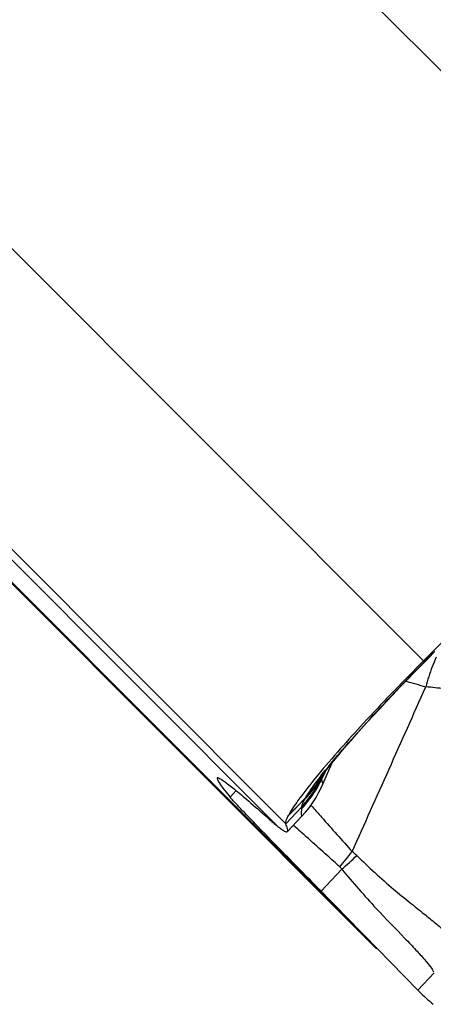
# Model space of a CAD drawing. Units: millimetres. Extents: x 0 to 841, y 0 to 594.
# Drawn here: x 273 to 275, y 305 to 309 of the extents above; entities that cross this region are included whole.
import ezdxf

# ---------------------------------------------------------------- set-up
doc = ezdxf.new("R2010")
doc.units = ezdxf.units.MM
doc.header["$LTSCALE"] = 46.255
doc.layers.add('607087453-000_CL', color=7, linetype='CONTINUOUS')

msp = doc.modelspace()

# ---------------------------------------------------------------- linework, layer by layer
at = {"layer": '607087453-000_CL', "color": 9, "linetype": 'CONTINUOUS'}
for p, q in [((275.6952, 307.4132), (271.5972, 311.5113)), ((274.7238, 306.1217), (270.3577, 310.4878)), ((274.21, 305.5144), (269.8439, 309.8805)), ((270.0828, 309.6021), (274.1808, 305.5041)), ((274.5016, 305.1006), (270.4036, 309.1986)), ((274.7529, 306.1439), (274.7613, 306.1523)), ((274.7279, 306.1187), (274.7238, 306.1217)), ((274.3385, 305.68), (274.3394, 305.6803)), ((274.3394, 305.6803), (274.3418, 305.6819)), ((274.3421, 305.6821), (274.3423, 305.6788)), ((274.3442, 305.682), (274.3423, 305.6784)), ((274.3479, 305.662), (274.3478, 305.6616)), ((274.0247, 305.6383), (274.0019, 305.6139)), ((274.2201, 305.5459), (274.2847, 305.6128)), ((274.2832, 305.61), (274.2201, 305.5459)), ((274.3035, 305.5843), (274.3095, 305.5775)), ((274.2693, 305.5778), (274.21, 305.5144)), ((274.2696, 305.5713), (274.2693, 305.5737))]:
    msp.add_line(p, q, dxfattribs=at)
at = {"layer": '607087453-000_CL', "color": 7, "linetype": 'CONTINUOUS'}
for p, q in [((270.377, 309.2203), (274.5484, 305.0488)), ((275.3585, 306.7567), (274.7238, 306.1217)), ((274.7405, 306.1307), (274.7661, 306.1564)), ((274.6908, 306.0802), (274.7405, 306.1307)), ((274.3479, 305.6617), (274.3814, 305.7396)), ((274.3357, 305.6782), (274.337, 305.6803)), ((274.3369, 305.6801), (274.3374, 305.681)), ((274.337, 305.6803), (274.3369, 305.6801)), ((274.3429, 305.6506), (274.3478, 305.6616)), ((274.2162, 305.4858), (274.2691, 305.5417)), ((274.4186, 305.3452), (274.3419, 305.2631)), ((274.7026, 304.8947), (274.5016, 305.1006)), ((274.7633, 304.9598), (274.7026, 304.8948)), ((274.7026, 304.8948), (274.7086, 304.8887))]:
    msp.add_line(p, q, dxfattribs=at)
for points in [[(274.3492, 305.6978), (274.3555, 305.7064), (274.3633, 305.7166), (274.3723, 305.7282), (274.3827, 305.7412), (274.3944, 305.7556), (274.4074, 305.7714), (274.4218, 305.7885), (274.4375, 305.8069), (274.4546, 305.8265), (274.4729, 305.8473), (274.4926, 305.8694), (274.5134, 305.8925), (274.5356, 305.9167), (274.5589, 305.942), (274.5832, 305.9681), (274.6087, 305.995), (274.6353, 306.0228), (274.6626, 306.0512), (274.6908, 306.0802)], [(274.3374, 305.681), (274.3378, 305.6816), (274.3402, 305.6852), (274.3441, 305.6907), (274.3492, 305.6978)], [(274.2691, 305.5418), (274.2835, 305.5578), (274.2979, 305.5757), (274.3111, 305.5942), (274.323, 305.6129), (274.3336, 305.6318), (274.3429, 305.6506)]]:
    msp.add_lwpolyline(points, dxfattribs=at)
at = {"layer": '607087453-000_CL', "color": 9, "linetype": 'CONTINUOUS'}
for centre, radius, start, end in [((285.5665, 295.3791), 15.2583, 135.12965, 135.26277), ((275.4525, 305.8317), 0.7459, 156.0246, 158.977), ((275.4946, 305.8155), 0.791, 158.9804, 164.6573), ((179.2995, 348.3334), 104.3904, 335.721545, 336.090555), ((277.9529, 317.4255), 11.847, 253.84724, 254.2232), ((268.8164, 308.4623), 6.1857, 333.29146, 333.4882), ((271.7259, 307.056), 2.9569, 332.3128, 332.9196), ((274.0149, 305.8659), 0.3717, 315.8503, 326.7589), ((274.021, 305.8662), 0.3666, 322.9946, 326.6613), ((274.0202, 305.8601), 0.3642, 324.8613, 326.6852), ((274.0339, 305.861), 0.3528, 324.6762, 329.1372), ((273.9798, 305.8466), 0.3996, 328.9025, 333.0394), ((274.0209, 305.8597), 0.3634, 326.6851, 328.9921), ((274.016, 305.8649), 0.3702, 326.8042, 330.0969), ((273.98, 305.8506), 0.3977, 330.6441, 332.6387), ((274.0219, 305.8656), 0.3655, 326.662, 329.1463), ((273.9734, 305.8504), 0.4053, 331.3111, 333.3832), ((273.9808, 305.8503), 0.3969, 332.6387, 334.6369), ((273.9685, 305.8528), 0.4108, 333.384, 335.443), ((273.9822, 305.8453), 0.3969, 333.0417, 335.1196), ((274.2523, 305.8063), 0.1532, 305.7201, 305.8847), ((274.3168, 305.6793), 0.0255, 357.7567, 358.7754), ((273.9786, 305.8517), 0.3994, 316.7041, 328.6307), ((273.9758, 305.8495), 0.4028, 316.7821, 329.186), ((273.9782, 305.8476), 0.4015, 316.5221, 328.8963), ((274.0196, 305.8606), 0.365, 315.7607, 324.8562), ((274.0209, 305.8664), 0.3668, 315.6571, 322.9933), ((274.0313, 305.8631), 0.3562, 315.3613, 324.6351), ((273.9798, 305.8508), 0.398, 328.6507, 330.6441), ((273.9769, 305.8485), 0.4013, 329.2305, 331.3103), ((274.2468, 305.6249), 0.0392, 331.0484, 332.7786), ((274.497, 305.4964), 0.2421, 152.0177, 152.8131), ((274.0076, 305.7632), 0.3153, 330.9343, 331.5263), ((273.9038, 305.8149), 0.6852, 317.7591, 323.884), ((274.3747, 305.2967), 0.1411, 44.944, 54.1364), ((273.9906, 305.8686), 0.6761, 309.2755, 315.7039)]:
    msp.add_arc(centre, radius, start, end, dxfattribs=at)
at = {"layer": '607087453-000_CL', "color": 7, "linetype": 'CONTINUOUS'}
for centre, radius, start, end in [((276.5685, 303.8424), 2.9066, 140.0839, 140.8475), ((236.2543, 267.6608), 53.5219, 44.38879, 44.63268), ((275.1951, 305.3742), 0.6873, 224.9353, 230.7508)]:
    msp.add_arc(centre, radius, start, end, dxfattribs=at)
msp.add_ellipse((289.6153, 290.0005), major_axis=(-15.661, 15.6848), ratio=0.008688, start_param=6.268639, end_param=6.370388, dxfattribs=at)
for points, knots in [([(274.7238, 306.1217), (274.6516, 306.0494), (274.5207, 305.9139), (274.3946, 305.7737), (274.3392, 305.7075)], [0, 0, 0, 0, 0.542068, 1, 1, 1, 1]), ([(273.9579, 305.6856), (273.9607, 305.6849), (273.9673, 305.6814), (273.9789, 305.6739), (273.9945, 305.6624), (274.0234, 305.6397), (274.0692, 305.6012), (274.108, 305.5673), (274.13, 305.5477)], [0, 0, 0, 0, 0.03838, 0.100979, 0.188353, 0.300668, 0.600306, 1, 1, 1, 1]), ([(274.3146, 305.6776), (274.2942, 305.6525), (274.2609, 305.6099), (274.2302, 305.5652), (274.2201, 305.5459)], [0, 0, 0, 0, 0.597854, 1, 1, 1, 1]), ([(274.3419, 305.2631), (274.2976, 305.3079), (274.2186, 305.3883), (274.1265, 305.4825), (274.0686, 305.5425), (274.038, 305.5744), (274.0167, 305.5972), (274.0057, 305.6093), (274.0019, 305.6139)], [0, 0, 0, 0, 0.387203, 0.691936, 0.808631, 0.899538, 0.963598, 1, 1, 1, 1]), ([(274.13, 305.5477), (274.1349, 305.5434), (274.1517, 305.5286), (274.1686, 305.514), (274.1808, 305.5041)], [0, 0, 0, 0, 0.296234, 1, 1, 1, 1]), ([(274.21, 305.5144), (274.2094, 305.5158), (274.2093, 305.5198), (274.2122, 305.5306), (274.2166, 305.5394), (274.2201, 305.5459)], [0, 0, 0, 0, 0.133638, 0.339781, 1, 1, 1, 1]), ([(274.2161, 305.4858), (274.2183, 305.4881), (274.2163, 305.4999), (274.2127, 305.5082), (274.21, 305.5144)], [0, 0, 0, 0, 0.320371, 1, 1, 1, 1]), ([(274.1808, 305.5041), (274.1852, 305.5005), (274.1927, 305.4945), (274.2031, 305.4879), (274.2104, 305.4843), (274.2151, 305.4847), (274.2161, 305.4858)], [0, 0, 0, 0, 0.407245, 0.702466, 0.89163, 1, 1, 1, 1])]:
    msp.add_open_spline(points, degree=3, knots=knots, dxfattribs=at)
at = {"layer": '607087453-000_CL', "color": 9, "linetype": 'CONTINUOUS'}
for points, knots in [([(274.3499, 305.7037), (274.3731, 305.7331), (274.4259, 305.7962), (274.5504, 305.936), (274.6541, 306.0442), (274.728, 306.1187)], [0, 0, 0, 0, 0.199907, 0.439446, 1, 1, 1, 1]), ([(274.8228, 306.0142), (274.8158, 306.0152), (274.7856, 306.0194), (274.7552, 306.0225), (274.7318, 306.0248)], [0, 0, 0, 0, 0.230788, 1, 1, 1, 1]), ([(274.2847, 305.6128), (274.2931, 305.6267), (274.3141, 305.6575), (274.3368, 305.6872), (274.3499, 305.7037)], [0, 0, 0, 0, 0.43345, 1, 1, 1, 1]), ([(274.3378, 305.6816), (274.3377, 305.6812), (274.3374, 305.6802), (274.3383, 305.6799), (274.3385, 305.68)], [0, 0, 0, 0, 0.608044, 1, 1, 1, 1]), ([(274.3423, 305.6783), (274.3446, 305.6752), (274.3461, 305.6695), (274.3481, 305.6639), (274.3479, 305.662)], [0, 0, 0, 0, 0.677857, 1, 1, 1, 1]), ([(274.2693, 305.5778), (274.27, 305.5822), (274.2738, 305.5918), (274.2783, 305.6009), (274.2811, 305.606)], [0, 0, 0, 0, 0.436479, 1, 1, 1, 1]), ([(274.2691, 305.5418), (274.2696, 305.5423), (274.2696, 305.5448), (274.2686, 305.5497), (274.269, 305.5591), (274.2695, 305.5667), (274.2696, 305.5713)], [0, 0, 0, 0, 0.06951, 0.222806, 0.532305, 1, 1, 1, 1]), ([(274.2693, 305.5737), (274.2692, 305.574), (274.269, 305.5753), (274.2691, 305.5767), (274.2693, 305.5778)], [0, 0, 0, 0, 0.209494, 1, 1, 1, 1]), ([(274.3095, 305.5775), (274.3206, 305.5648), (274.3696, 305.509), (274.4191, 305.4537), (274.4573, 305.4111)], [0, 0, 0, 0, 0.228372, 1, 1, 1, 1]), ([(274.4111, 305.3543), (274.3956, 305.3682), (274.3384, 305.4196), (274.2811, 305.4709), (274.2391, 305.5079)], [0, 0, 0, 0, 0.271038, 1, 1, 1, 1]), ([(274.4746, 305.3964), (274.5189, 305.3531), (274.5838, 305.2933), (274.6697, 305.2236), (274.7224, 305.1816), (274.7659, 305.1464), (274.7997, 305.118), (274.8229, 305.0964), (274.8346, 305.0838), (274.8378, 305.0783)], [0, 0, 0, 0, 0.384569, 0.54677, 0.686675, 0.802942, 0.894407, 0.960193, 1, 1, 1, 1]), ([(274.4186, 305.3452), (274.4603, 305.2955), (274.5368, 305.2078), (274.6326, 305.1106), (274.6928, 305.0471), (274.7251, 305.012), (274.7474, 304.9851), (274.7584, 304.9693), (274.7615, 304.9626)], [0, 0, 0, 0, 0.37823, 0.678814, 0.795787, 0.888773, 0.956942, 1, 1, 1, 1])]:
    msp.add_open_spline(points, degree=3, knots=knots, dxfattribs=at)
for points in [[(274.7296, 306.1196), (274.7292, 306.1192), (274.7286, 306.1189), (274.728, 306.1187)], [(274.4186, 305.3452), (274.4166, 305.3486), (274.414, 305.3517), (274.4111, 305.3543)]]:
    msp.add_open_spline(points, degree=3, dxfattribs=at)

doc.saveas('drawing.dxf')
